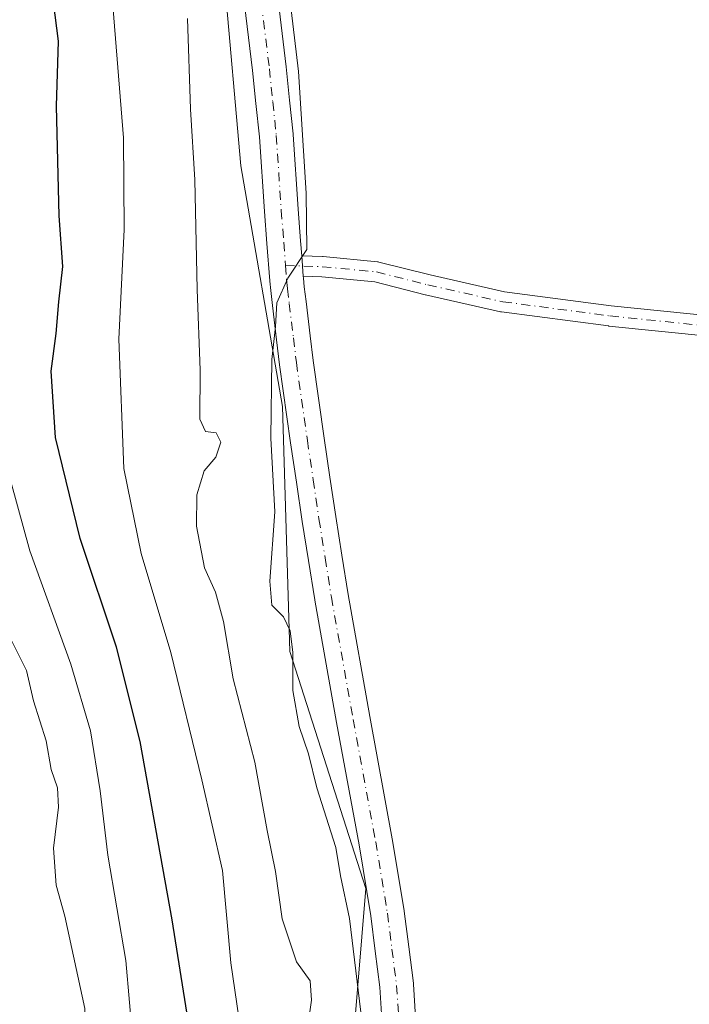
# Model space of a CAD drawing. Units: metres. Extents: x 593929 to 597402, y 4719815 to 4722176.
# Drawn here: x 594618 to 594717, y 4720215 to 4720361 of the extents above; entities that cross this region are included whole.
import ezdxf

# ---------------------------------------------------------------- set-up
doc = ezdxf.new("R2010")
doc.units = ezdxf.units.M
doc.header["$MEASUREMENT"] = 0
doc.linetypes.add('DGN Style 4', pattern=[2.6384748266838614, 1.318413404963828, -0.6592067024819142, 0.001648016756204785, -0.6592067024819142])
for name, color, linetype, lineweight in [('Camino Cxs', 7, 'Continuous', 0), ('Camino eje', 30, 'DGN Style 4', 13), ('Cultivos herbáceos CxS', 92, 'Continuous', 0), ('Curva de nivel maestra', 30, 'Continuous', 30), ('Curva de nivel normal', 30, 'Continuous', 0), ('Matorral CxS', 135, 'Continuous', 0), ('Pista no pavimentada Cxs', 111, 'Continuous', 0), ('Pista no pavimentada eje', 91, 'DGN Style 4', 0)]:
    doc.layers.add(name, color=color, linetype=linetype, lineweight=lineweight)

# ---------------------------------------------------------------- blocks, each defined once
blk = doc.blocks.new('*U14')
at = {"layer": 'Matorral CxS', "color": 135, "linetype": 'Continuous', "lineweight": 0}
blk.add_polyline3d([(594648.5536000002, 4720366.3687, 337.2108000000007), (594650.9451000001, 4720339.012700001, 337.172000000006), (594657.1073000003, 4720303.367699999, 335.5486999999994), (594658.1769000003, 4720267.117699999, 335.4042999999947), (594669.4293000001, 4720232.078500001, 334.4046999999992), (594664.6562999999, 4720174.244700001, 337.5056000000041), (594658.1662, 4720150.757099999, 337.5476000000053), (594652.3328999998, 4720131.0801, 338.2853999999934), (594641.3903999999, 4720107.620300001, 339.618100000007), (594633.0171999997, 4720088.594500001, 339.6557999999932), (594631.6739999996, 4720075.885500001, 337.9425000000047), (594634.7796999998, 4720062.5143, 337.6882000000041)], dxfattribs=at)

msp = doc.modelspace()

# ---------------------------------------------------------------- linework, layer by layer
at = {"layer": 'Camino Cxs', "color": 7, "linetype": 'Continuous', "lineweight": 0, "extrusion": (0.004287657931554093, -0.05641260480172702, 0.9983983343380268), "elevation": -263401.6556541837, "flags": 128}
msp.add_lwpolyline([(950687.7857162326, 4654232.402097836), (950687.7857162326, 4654235.424617593)], dxfattribs=at)
at = {"layer": 'Camino Cxs', "color": 7, "linetype": 'Continuous', "lineweight": 0}
for points in [[(594720.5603999998, 4720313.7448, 331.6236000000063), (594705.3860999999, 4720315.298000001, 332.5697999999975), (594705.3424000005, 4720315.303099999, 332.5721999999951), (594689.5109999999, 4720317.394099999, 333.0243000000046), (594689.4469, 4720317.403999999, 333.023199999996), (594689.3770000003, 4720317.418, 333.0224000000017), (594678.2651000004, 4720319.927100001, 333.7305999999954), (594678.2290000003, 4720319.935799999, 333.7336000000068), (594670.7512999997, 4720321.819900001, 334.0507999999973), (594662.9061000004, 4720322.5811, 334.6374000000069), (594660.1793000001, 4720322.670100001, 334.8785999999964), (594659.9506000001, 4720325.679099999, 335.0495999999985), (594663.0521, 4720325.5779, 334.8994999999995), (594663.148, 4720325.571699999, 334.8959999999934), (594671.1533000004, 4720324.795, 334.4570999999996), (594671.2688999996, 4720324.779200001, 334.4492000000027), (594671.3749000002, 4720324.7565, 334.440499999997), (594678.9440000001, 4720322.849400001, 334.3025000000052), (594689.9713000003, 4720320.359400001, 333.8764999999985), (594705.7133999999, 4720318.280200001, 333.1391000000003), (594720.8130999999, 4720316.7346, 332.107600000003)], [(594659.9506000001, 4720325.679099999, 335.0495999999985), (594663.0521, 4720325.5779, 334.8994999999995), (594663.148, 4720325.571699999, 334.8959999999934), (594671.1533000004, 4720324.795, 334.4570999999996), (594671.2688999996, 4720324.779200001, 334.4492000000027), (594671.3749000002, 4720324.7565, 334.440499999997), (594678.9440000001, 4720322.849400001, 334.3025000000052), (594689.9713000003, 4720320.359400001, 333.8764999999985), (594705.7133999999, 4720318.280200001, 333.1391000000003), (594720.8130999999, 4720316.7346, 332.107600000003)], [(594720.5603999998, 4720313.7448, 331.6236000000063), (594705.3860999999, 4720315.298000001, 332.5697999999975), (594705.3424000005, 4720315.303099999, 332.5721999999951), (594689.5109999999, 4720317.394099999, 333.0243000000046), (594689.4469, 4720317.403999999, 333.023199999996), (594689.3770000003, 4720317.418, 333.0224000000017), (594678.2651000004, 4720319.927100001, 333.7305999999954), (594678.2290000003, 4720319.935799999, 333.7336000000068), (594670.7512999997, 4720321.819900001, 334.0507999999973), (594662.9061000004, 4720322.5811, 334.6374000000069), (594660.1793000001, 4720322.670100001, 334.8785999999964)]]:
    msp.add_polyline3d(points, dxfattribs=at)
at = {"layer": 'Camino eje', "color": 30, "linetype": 'DGN Style 4', "lineweight": 13}
msp.add_polyline3d([(594657.5515000002, 4720324.2567, 335.1352999999945), (594663.0031000003, 4720324.078700001, 334.7645000000048), (594671.0083999997, 4720323.301999999, 334.1922999999952), (594678.5954999998, 4720321.3903, 334.0215000000026), (594689.7073999997, 4720318.881200001, 333.4450999999972), (594705.5388000002, 4720316.790200001, 332.8565999999992), (594720.7131000003, 4720315.237000001, 331.864499999996), (594741.3032999998, 4720314.592599999, 331.3610000000044), (594766.5711000003, 4720312.2114, 331.0804999999964), (594786.0180000003, 4720310.491599999, 330.9949999999953), (594796.6014, 4720310.6239, 330.8179999999993), (594800.8346999995, 4720311.4176, 330.6543999999994), (594802.9513999998, 4720313.798900001, 330.6502999999939), (594805.2002999998, 4720322.001, 330.7296000000061), (594808.5076000001, 4720332.5843, 331.2482000000018), (594811.9472000003, 4720339.7281, 331.8996000000043), (594817.9003999997, 4720350.3115, 333.4912999999942), (594829.4097999996, 4720364.863600001, 330.0736999999936), (594838.6701999997, 4720378.489600001, 329.8187999999937), (594842.3744000001, 4720383.781300001, 330.224000000002), (594846.2107999995, 4720385.633400001, 329.3956999999937), (594849.6503999997, 4720386.2949, 328.5722999999998)], dxfattribs=at)
at = {"layer": 'Cultivos herbáceos CxS', "color": 92, "linetype": 'Continuous', "lineweight": 0}
for points in [[(594634.7796999998, 4720062.5143, 337.6882000000041), (594631.6739999996, 4720075.885500001, 337.9425000000047), (594633.0171999997, 4720088.594500001, 339.6557999999932), (594641.3903999999, 4720107.620300001, 339.618100000007), (594652.3328999998, 4720131.0801, 338.2853999999934), (594658.1662, 4720150.757099999, 337.5476000000053), (594664.6562999999, 4720174.244700001, 337.5056000000041), (594669.4293000001, 4720232.078500001, 334.4046999999992), (594658.1769000003, 4720267.117699999, 335.4042999999947), (594657.1073000003, 4720303.367699999, 335.5486999999994), (594650.9451000001, 4720339.012700001, 337.172000000006), (594648.5536000002, 4720366.3687, 337.2108000000007)], [(594648.5536000002, 4720366.3687, 337.2108000000007), (594650.9451000001, 4720339.012700001, 337.172000000006), (594657.1073000003, 4720303.367699999, 335.5486999999994), (594658.1769000003, 4720267.117699999, 335.4042999999947), (594669.4293000001, 4720232.078500001, 334.4046999999992), (594664.6562999999, 4720174.244700001, 337.5056000000041), (594658.1662, 4720150.757099999, 337.5476000000053), (594652.3328999998, 4720131.0801, 338.2853999999934), (594641.3903999999, 4720107.620300001, 339.618100000007), (594633.0171999997, 4720088.594500001, 339.6557999999932), (594631.6739999996, 4720075.885500001, 337.9425000000047), (594634.7796999998, 4720062.5143, 337.6882000000041), (594640.4644999999, 4720055.485500001, 336.8744000000006), (594647.3994000005, 4720044.634299999, 335.2366000000038), (594654.3141000001, 4720029.9683, 334.2305999999954), (594657.3689000001, 4720019.374100001, 333.4474999999948), (594656.6875, 4719999.4323, 330.9146000000038), (594652.7943000002, 4719985.467300001, 329.9492000000027), (594646.3110999997, 4719963.251499999, 329.3607999999949), (594643.1288999999, 4719944.2555, 329.2973000000056), (594660.6693000002, 4719914.840500001, 327.8260000000009), (594667.1388999998, 4719899.236500001, 325.9590999999928), (594668.8217000002, 4719886.1055, 326.2828000000009), (594669.9053999997, 4719882.519900001, 325.7649999999995)]]:
    msp.add_polyline3d(points, dxfattribs=at)
at = {"layer": 'Curva de nivel maestra', "color": 30, "linetype": 'Continuous', "lineweight": 30, "elevation": 350, "flags": 128}
msp.add_lwpolyline([(594643.1500000004, 4720212.550100001), (594640.8099999996, 4720227.440099999), (594636.0700000003, 4720253.800100001), (594632.5300000003, 4720267.790100001), (594627.2000000002, 4720283.840100001), (594623.5199999996, 4720298.780099999), (594622.8799999999, 4720308.630100001), (594623.6399999997, 4720314.210100001), (594624.0199999996, 4720318.860099999), (594624.5899999999, 4720324.100099999), (594624.0499999998, 4720331.610099999), (594623.7000000002, 4720347.8301), (594623.9800000006, 4720357.440099999), (594622.5499999998, 4720368.670100001)], dxfattribs=at)
at = {"layer": 'Curva de nivel normal', "color": 30, "linetype": 'Continuous', "lineweight": 0, "flags": 128}
for points, elevation in [([(594668.6799999997, 4720213.7601), (594667.04, 4720227.600099999), (594665.7100000001, 4720233.920100001), (594664.9800000006, 4720238.120100001), (594662.2000000002, 4720246.950099999), (594660.9600000001, 4720251.9901), (594659.5999999996, 4720256.020099999), (594658.6600000003, 4720261.360099999), (594658.6299999999, 4720266.970100001), (594658.2400000002, 4720270.1801), (594657.2400000002, 4720272.2401), (594655.5199999996, 4720273.9801), (594655.2199999997, 4720277.520099999), (594655.9900000002, 4720287.800100001), (594655.3799999999, 4720298.6801), (594655.5499999998, 4720310.350099999), (594656.0800000001, 4720315.210100001), (594656.2800000003, 4720318.7501), (594657.9199999999, 4720322.380100001), (594660.6900000004, 4720326.630100001), (594660.6100000005, 4720334.960100001), (594659.5, 4720352.960100001), (594657.9199999999, 4720366.290100001)], 335.0000000000001), ([(594631.9299999997, 4720364.0001), (594633.5800000001, 4720343.130100001), (594633.7000000002, 4720329.600099999), (594632.9100000003, 4720313.360099999), (594633.6399999997, 4720294.220100001), (594636.2000000002, 4720281.610099999), (594640.5899999999, 4720266.970100001), (594645.1600000003, 4720248.1601), (594648.2400000002, 4720234.7301), (594649.4699999997, 4720221.050100001), (594650.9500000002, 4720210.950099999)], 345), ([(594660.1799999997, 4720206.9101), (594661.3899999997, 4720215.530099999), (594661.2199999997, 4720218.420100001), (594659.1600000003, 4720221.190099999), (594657.0499999998, 4720227.5801), (594656.0999999996, 4720234.5801), (594654.8499999996, 4720240.6501), (594653.0099999999, 4720250.7601), (594649.7999999998, 4720263.100099999), (594648.3600000005, 4720271.5601), (594647.2000000002, 4720275.9101), (594645.5800000001, 4720279.5001), (594644.4100000003, 4720285.690099999), (594644.4199999999, 4720290.300100001), (594645.5, 4720293.870100001), (594647.2599999999, 4720295.9101), (594647.9900000002, 4720298.120100001), (594647.29, 4720299.4801), (594645.7000000002, 4720299.670100001), (594644.9000000004, 4720301.5001), (594644.9500000002, 4720308.780099999), (594644.5, 4720320.700099999), (594644.1200000001, 4720336.940099999), (594643.4800000006, 4720347.380100001), (594643.0700000003, 4720360.8201)], 340), ([(594615.2199999997, 4720144.120100001), (594618.7599999999, 4720150.140100001), (594625.3899999997, 4720156.9801), (594630.9500000002, 4720165.2301), (594633.0800000001, 4720171.1801), (594634.4199999999, 4720181.040100001), (594635.5700000003, 4720202.7601), (594633.9199999999, 4720221.420100001), (594631.2800000003, 4720236.9801), (594630.1500000004, 4720246.520099999), (594628.7199999997, 4720255.380100001), (594625.79, 4720265.2601), (594619.7300000006, 4720282.050100001), (594615.0599999996, 4720298.940099999)], 355), ([(594616.5599999996, 4720160.530099999), (594620.4400000004, 4720163.620100001), (594624.8899999997, 4720170.710100001), (594626.9699999997, 4720180.140100001), (594627.8899999997, 4720214.3101), (594624.9299999997, 4720227.9801), (594623.6500000004, 4720232.540100001), (594623.2100000001, 4720238.030099999), (594623.9500000002, 4720244.100099999), (594623.8200000003, 4720246.960100001), (594622.8700000001, 4720249.670100001), (594622.1600000003, 4720253.9001), (594620.2800000003, 4720259.8201), (594619.25, 4720264.300100001), (594617, 4720268.7601)], 360)]:
    msp.add_lwpolyline(points, dxfattribs=dict(at, elevation=elevation))
at = {"layer": 'Matorral CxS', "color": 135, "linetype": 'Continuous', "lineweight": 0}
msp.add_polyline3d([(594648.5536000002, 4720366.3687, 337.2108000000007), (594650.9451000001, 4720339.012700001, 337.172000000006), (594657.1073000003, 4720303.367699999, 335.5486999999994), (594658.1769000003, 4720267.117699999, 335.4042999999947), (594669.4293000001, 4720232.078500001, 334.4046999999992), (594664.6562999999, 4720174.244700001, 337.5056000000041), (594658.1662, 4720150.757099999, 337.5476000000053), (594652.3328999998, 4720131.0801, 338.2853999999934), (594641.3903999999, 4720107.620300001, 339.618100000007), (594633.0171999997, 4720088.594500001, 339.6557999999932), (594631.6739999996, 4720075.885500001, 337.9425000000047), (594634.7796999998, 4720062.5143, 337.6882000000041), (594640.4644999999, 4720055.485500001, 336.8744000000006), (594647.3994000005, 4720044.634299999, 335.2366000000038), (594654.3141000001, 4720029.9683, 334.2305999999954), (594657.3689000001, 4720019.374100001, 333.4474999999948), (594656.6875, 4719999.4323, 330.9146000000038), (594652.7943000002, 4719985.467300001, 329.9492000000027), (594646.3110999997, 4719963.251499999, 329.3607999999949), (594643.1288999999, 4719944.2555, 329.2973000000056), (594660.6693000002, 4719914.840500001, 327.8260000000009), (594667.1388999998, 4719899.236500001, 325.9590999999928), (594668.8217000002, 4719886.1055, 326.2828000000009), (594669.9053999997, 4719882.519900001, 325.7649999999995)], dxfattribs=at)
at = {"layer": 'Pista no pavimentada Cxs', "color": 111, "linetype": 'Continuous', "lineweight": 0, "extrusion": (0.004287657931554093, -0.05641260480172702, 0.9983983343380268), "elevation": -263401.6556541837, "flags": 128}
msp.add_lwpolyline([(950687.7857162326, 4654232.402097836), (950687.7857162326, 4654235.424617593)], dxfattribs=at)
at = {"layer": 'Pista no pavimentada Cxs', "color": 111, "linetype": 'Continuous', "lineweight": 0}
for points in [[(594656.4467000002, 4720363.543199999, 335.5296999999992), (594657.6542999997, 4720353.6544, 335.4716000000044), (594658.1618999997, 4720348.716700001, 335.4667000000045), (594658.6767999995, 4720343.7478, 335.4376000000047), (594658.6845000006, 4720343.6566, 335.4367999999959), (594659.4237000003, 4720332.5836, 335.3301999999967), (594659.7829, 4720327.8851, 335.1604999999981), (594659.9506000001, 4720325.679099999, 335.0495999999985), (594660.1793000001, 4720322.670100001, 334.8785999999964), (594660.2002999998, 4720322.393800001, 334.8672999999981), (594660.3346999995, 4720321.097899999, 334.8512999999948), (594660.5931000002, 4720318.943399999, 334.8255000000063), (594661.2070000004, 4720313.840500001, 334.7850999999937), (594661.6491, 4720310.209600001, 334.7737999999954), (594663.2594999997, 4720298.711999999, 334.5028000000021), (594664.1179000001, 4720292.9277, 334.3804999999993), (594664.9811000006, 4720287.129799999, 334.1814000000013), (594665.8945000004, 4720281.365300001, 334.0377000000008), (594666.8055999996, 4720275.584799999, 334.0273000000016), (594670.0351, 4720257.525400001, 333.7397000000055), (594673.3576999997, 4720239.3904, 333.614499999996), (594675.1019000001, 4720228.8014, 333.3947999999946), (594675.1152999997, 4720228.709200001, 333.3940000000002), (594675.7851999998, 4720223.4199, 333.4039000000048), (594676.4700999996, 4720218.035599999, 333.412599999996), (594676.4850000005, 4720217.879799999, 333.4137999999948), (594676.9000000004, 4720211.3948, 333.5696999999927)], [(594656.4467000002, 4720363.543199999, 335.5296999999992), (594657.6542999997, 4720353.6544, 335.4716000000044), (594658.1618999997, 4720348.716700001, 335.4667000000045), (594658.6767999995, 4720343.7478, 335.4376000000047), (594658.6845000006, 4720343.6566, 335.4367999999959), (594659.4237000003, 4720332.5836, 335.3301999999967), (594659.7829, 4720327.8851, 335.1604999999981), (594659.9506000001, 4720325.679099999, 335.0495999999985)], [(594671.9068, 4720211.1281, 334.385500000004), (594671.5001999997, 4720217.4823, 334.4425000000047), (594670.8250000002, 4720222.790300001, 334.4277000000002), (594670.1607999997, 4720228.034800001, 334.411500000002), (594668.432, 4720238.5317, 334.1774000000005), (594665.1151000002, 4720256.6348, 334.2412999999942), (594661.8786000004, 4720274.732999999, 334.4738999999972), (594661.8706, 4720274.7808, 334.4781999999978), (594660.9556999998, 4720280.584899999, 334.8592000000062), (594660.0390999997, 4720286.3704, 334.8757999999943), (594659.1722999997, 4720292.192500001, 334.875), (594658.3107000003, 4720297.998199999, 334.8231999999989), (594656.6913000002, 4720309.5606, 335.8285999999935), (594656.2432000004, 4720313.239700001, 335.7635000000009), (594655.6287000002, 4720318.347200001, 335.6245999999956), (594655.3657000001, 4720320.542300001, 335.6864999999962), (594655.2233999996, 4720321.9122, 335.7121999999945), (594655.2172999998, 4720321.980599999, 335.7130999999936), (594654.7972999997, 4720327.505100001, 335.6587), (594654.4364999998, 4720332.226600001, 335.7204000000056), (594653.6986999996, 4720343.277899999, 335.7416999999987), (594653.1882999997, 4720348.203500001, 335.7424000000028), (594652.6856000006, 4720353.095799999, 335.7216999999946), (594651.4883000003, 4720362.897800001, 335.9774000000034)], [(594671.9068, 4720211.1281, 334.385500000004), (594671.5001999997, 4720217.4823, 334.4425000000047), (594670.8250000002, 4720222.790300001, 334.4277000000002), (594670.1607999997, 4720228.034800001, 334.411500000002), (594668.432, 4720238.5317, 334.1774000000005), (594665.1151000002, 4720256.6348, 334.2412999999942), (594661.8786000004, 4720274.732999999, 334.4738999999972), (594661.8706, 4720274.7808, 334.4781999999978), (594660.9556999998, 4720280.584899999, 334.8592000000062), (594660.0390999997, 4720286.3704, 334.8757999999943), (594659.1722999997, 4720292.192500001, 334.875), (594658.3107000003, 4720297.998199999, 334.8231999999989), (594656.6913000002, 4720309.5606, 335.8285999999935), (594656.2432000004, 4720313.239700001, 335.7635000000009), (594655.6287000002, 4720318.347200001, 335.6245999999956), (594655.3657000001, 4720320.542300001, 335.6864999999962), (594655.2233999996, 4720321.9122, 335.7121999999945), (594655.2172999998, 4720321.980599999, 335.7130999999936), (594654.7972999997, 4720327.505100001, 335.6587), (594654.4364999998, 4720332.226600001, 335.7204000000056), (594653.6986999996, 4720343.277899999, 335.7416999999987), (594653.1882999997, 4720348.203500001, 335.7424000000028), (594652.6856000006, 4720353.095799999, 335.7216999999946), (594651.4883000003, 4720362.897800001, 335.9774000000034)], [(594660.1793000001, 4720322.670100001, 334.8785999999964), (594660.2002999998, 4720322.393800001, 334.8672999999981), (594660.3346999995, 4720321.097899999, 334.8512999999948), (594660.5931000002, 4720318.943399999, 334.8255000000063), (594661.2070000004, 4720313.840500001, 334.7850999999937), (594661.6491, 4720310.209600001, 334.7737999999954), (594663.2594999997, 4720298.711999999, 334.5028000000021), (594664.1179000001, 4720292.9277, 334.3804999999993), (594664.9811000006, 4720287.129799999, 334.1814000000013), (594665.8945000004, 4720281.365300001, 334.0377000000008), (594666.8055999996, 4720275.584799999, 334.0273000000016), (594670.0351, 4720257.525400001, 333.7397000000055), (594673.3576999997, 4720239.3904, 333.614499999996), (594675.1019000001, 4720228.8014, 333.3947999999946), (594675.1152999997, 4720228.709200001, 333.3940000000002), (594675.7851999998, 4720223.4199, 333.4039000000048), (594676.4700999996, 4720218.035599999, 333.412599999996), (594676.4850000005, 4720217.879799999, 333.4137999999948), (594676.9000000004, 4720211.3948, 333.5696999999927)]]:
    msp.add_polyline3d(points, dxfattribs=at)
at = {"layer": 'Pista no pavimentada eje', "color": 91, "linetype": 'DGN Style 4', "lineweight": 0}
for points in [[(594653.9650999998, 4720363.2401, 335.5813000000053), (594655.1700999998, 4720353.3751, 335.5865999999951), (594655.6750999996, 4720348.460100001, 335.5644999999931), (594656.1901000004, 4720343.4901, 335.5158999999985), (594656.9301000005, 4720332.405099999, 335.3847999999998), (594657.2901, 4720327.6951, 335.2485000000015), (594657.5515000002, 4720324.2567, 335.1352999999945)], [(594657.5515000002, 4720324.2567, 335.1352999999945), (594657.7100999998, 4720322.170100001, 335.0770000000048), (594657.8501000004, 4720320.8201, 335.0455999999977), (594658.1108999997, 4720318.645300001, 334.9961000000039), (594658.7251000004, 4720313.540100001, 334.9796000000061), (594659.1700999998, 4720309.8851, 335.0454000000027), (594660.7851, 4720298.3551, 334.7093000000023), (594661.6451000003, 4720292.5601, 334.647100000002), (594662.5100999996, 4720286.7501, 334.4225000000006), (594663.4250999996, 4720280.975099999, 334.2375999999931), (594664.3400999998, 4720275.170100001, 334.1579000000056), (594667.5751, 4720257.0801, 334.0853999999963), (594670.8951000003, 4720238.960100001, 333.9352000000072), (594672.6350999996, 4720228.395099999, 333.9253000000026), (594673.3051000005, 4720223.1051, 333.8601999999955), (594673.9901000002, 4720217.720100001, 333.818299999999), (594674.4051000001, 4720211.235099999, 333.8761999999988)]]:
    msp.add_polyline3d(points, dxfattribs=at)

# ---------------------------------------------------------------- block references
at = {"layer": 'Matorral CxS', "color": 135, "linetype": 'Continuous', "lineweight": 0}
msp.add_blockref('*U14', (0, 0), dxfattribs=at)

doc.saveas('drawing.dxf')
